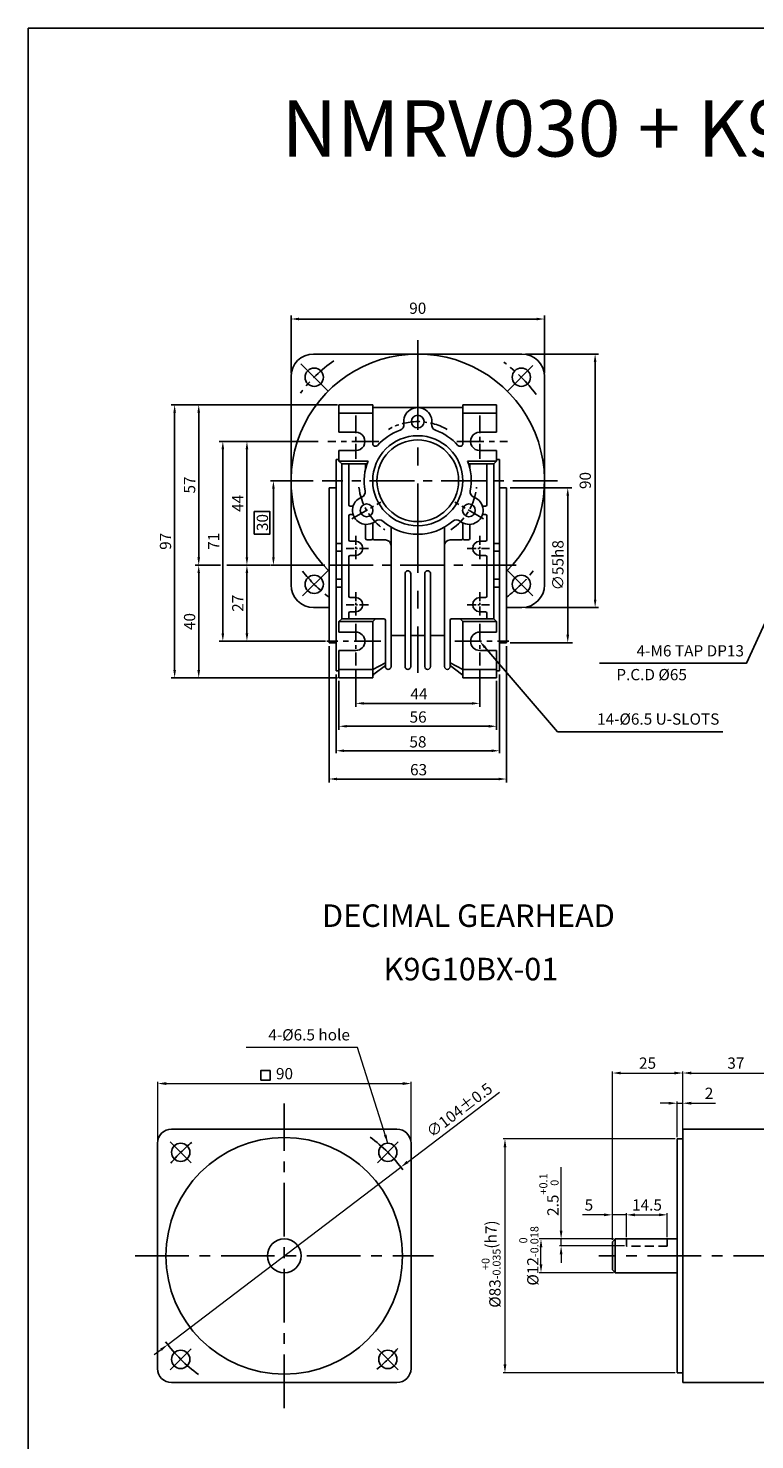
# Model space of a CAD drawing. Units: millimetres. Extents: x -759 to 781, y -5839 to -4243.
# Drawn here: x -759 to -501, y -4744 to -4243 of the extents above; entities that cross this region are included whole.
import ezdxf
from ezdxf.enums import TextEntityAlignment as Align

# ---------------------------------------------------------------- set-up
doc = ezdxf.new("R2010")
doc.units = ezdxf.units.MM
for name, pattern in [('CENTER', [50.8, 31.75, -6.35, 6.35, -6.35]), ('CENTERX2', [101.6, 63.5, -12.7, 12.7, -12.7]), ('HIDDEN', [9.525, 6.35, -3.175])]:
    doc.linetypes.add(name, pattern=pattern)
for name, color, linetype in [('3', 3, 'Continuous'), ('cen', 1, 'CENTER'), ('CL', 1, 'CENTERX2'), ('DIM', 3, 'Continuous')]:
    doc.layers.add(name, color=color, linetype=linetype)
doc.styles.add('ROMANS', font='romans.shx')
doc.styles.get("Standard").update_dxf_attribs({"font": 'romans.shx', "bigfont": 'whgtxt.shx'})
doc.dimstyles.new('1_1(A3)', dxfattribs={"dimtxt": 3.2, "dimasz": 2.5, "dimexe": 0.8, "dimexo": 0.625, "dimgap": 1, "dimtad": 1, "dimdec": 3, "dimlfac": -1, "dimzin": 9, "dimdsep": 46, "dimtxsty": 'Standard', "dimcen": 2.5, "dimclrd": 123, "dimclre": 123, "dimclrt": 3, "dimazin": 0, "dimtfac": 1, "dimtdec": 3, "dimtix": 1, "dimtmove": 0, "dimatfit": 2, "dimfxl": 1, "dimlwd": 18, "dimlwe": 18, "dimarcsym": 0})
doc.dimstyles.get("Standard").update_dxf_attribs({"dimtxt": 3, "dimasz": 2.5, "dimexe": 0.6, "dimexo": 0.65, "dimgap": 1, "dimtad": 1, "dimdec": 3, "dimzin": 9, "dimdsep": 46, "dimtxsty": 'Standard', "dimcen": 2.5, "dimclrd": 123, "dimclre": 123, "dimclrt": 3, "dimadec": 3, "dimazin": 2, "dimtfac": 1, "dimtdec": 3, "dimtix": 1, "dimtmove": 0, "dimatfit": 0, "dimfxl": 1, "dimlwd": 18, "dimlwe": 18, "dimarcsym": 0})

# ---------------------------------------------------------------- blocks, each defined once
blk = doc.blocks.new('*D77')
at = {"color": 123, "lineweight": 18, "transparency": 16777216}
for p, q in [((-624.29, -4645.17), (-591.65, -4620.31)), ((-709.42, -4710), (-626.68, -4646.99)), ((-711.81, -4711.82), (-714.19, -4713.63))]:
    blk.add_line(p, q, dxfattribs=at)
at = {"color": 123, "transparency": 16777216}
for points in [[(-624.6, -4644.77), (-623.99, -4645.57), (-626.68, -4646.99)], [(-712.11, -4711.42), (-711.5, -4712.21), (-709.42, -4710)]]:
    blk.add_solid(points, dxfattribs=at)
at = {"layer": 'Defpoints', "color": 0, "transparency": 16777216}
for p in [(-626.68, -4646.99), (-709.42, -4710)]:
    blk.add_point(p, dxfattribs=at)
at = {"color": 3, "transparency": 16777216, "insert": (-605.56, -4627.13), "char_height": 4, "attachment_point": 5, "rotation": 37.291}
blk.add_mtext('∅104%%P0.5', dxfattribs=at)
blk = doc.blocks.new('*D78')
at = {"color": 123, "lineweight": 18, "transparency": 16777216}
for p, q in [((-531.56, -4624.29), (-534.56, -4624.29)), ((-528.56, -4636.34), (-528.56, -4623.69)), ((-528.56, -4624.29), (-526.56, -4624.29)), ((-526.56, -4632.84), (-526.56, -4623.69)), ((-523.56, -4624.29), (-514.89, -4624.29))]:
    blk.add_line(p, q, dxfattribs=at)
at = {"color": 123, "transparency": 16777216}
for points in [[(-531.56, -4623.79), (-531.56, -4624.79), (-528.56, -4624.29)], [(-523.56, -4623.79), (-523.56, -4624.79), (-526.56, -4624.29)]]:
    blk.add_solid(points, dxfattribs=at)
at = {"layer": 'Defpoints', "color": 0, "transparency": 16777216}
for p in [(-526.56, -4624.29), (-526.56, -4633.49), (-528.56, -4636.99)]:
    blk.add_point(p, dxfattribs=at)
at = {"color": 3, "transparency": 16777216, "insert": (-517.22, -4621.29), "char_height": 4, "attachment_point": 5}
blk.add_mtext('2', dxfattribs=at)
blk = doc.blocks.new('*D79')
at = {"color": 123, "lineweight": 18, "transparency": 16777216}
for p, q in [((-526.56, -4632.84), (-526.56, -4612.97)), ((-523.56, -4613.57), (-492.56, -4613.57)), ((-489.56, -4632.84), (-489.56, -4612.97))]:
    blk.add_line(p, q, dxfattribs=at)
at = {"color": 123, "transparency": 16777216}
for points in [[(-523.56, -4613.07), (-523.56, -4614.07), (-526.56, -4613.57)], [(-492.56, -4613.07), (-492.56, -4614.07), (-489.56, -4613.57)]]:
    blk.add_solid(points, dxfattribs=at)
at = {"layer": 'Defpoints', "color": 0, "transparency": 16777216}
for p in [(-489.56, -4613.57), (-526.56, -4633.49), (-489.56, -4633.49)]:
    blk.add_point(p, dxfattribs=at)
at = {"color": 3, "transparency": 16777216, "insert": (-507.72, -4610.57), "char_height": 4, "attachment_point": 5}
blk.add_mtext('37', dxfattribs=at)
blk = doc.blocks.new('*D70')
at = {"color": 123, "lineweight": 18, "transparency": 16777216}
for p, q in [((-551.56, -4672.84), (-551.56, -4612.97)), ((-548.56, -4613.57), (-529.56, -4613.57)), ((-526.56, -4633.34), (-526.56, -4612.97))]:
    blk.add_line(p, q, dxfattribs=at)
at = {"color": 123, "transparency": 16777216}
for points in [[(-548.56, -4613.07), (-548.56, -4614.07), (-551.56, -4613.57)], [(-529.56, -4613.07), (-529.56, -4614.07), (-526.56, -4613.57)]]:
    blk.add_solid(points, dxfattribs=at)
at = {"layer": 'Defpoints', "color": 0, "transparency": 16777216}
for p in [(-526.56, -4613.57), (-526.56, -4633.99), (-551.56, -4673.49)]:
    blk.add_point(p, dxfattribs=at)
at = {"color": 3, "transparency": 16777216, "insert": (-539.06, -4610.57), "char_height": 4, "attachment_point": 5}
blk.add_mtext('25', dxfattribs=at)
blk = doc.blocks.new('*D71')
at = {"color": 123, "lineweight": 18, "transparency": 16777216}
for p, q in [((-712.97, -4637.89), (-712.97, -4616.71)), ((-709.97, -4617.31), (-625.97, -4617.31)), ((-622.97, -4637.89), (-622.97, -4616.71))]:
    blk.add_line(p, q, dxfattribs=at)
at = {"color": 123, "transparency": 16777216}
for points in [[(-709.97, -4616.81), (-709.97, -4617.81), (-712.97, -4617.31)], [(-625.97, -4616.81), (-625.97, -4617.81), (-622.97, -4617.31)]]:
    blk.add_solid(points, dxfattribs=at)
at = {"layer": 'Defpoints', "color": 0, "transparency": 16777216}
for p in [(-622.97, -4617.31), (-712.97, -4638.54), (-622.97, -4638.54)]:
    blk.add_point(p, dxfattribs=at)
at = {"color": 3, "transparency": 16777216, "insert": (-667.97, -4614.31), "char_height": 4, "attachment_point": 5}
blk.add_mtext('90', dxfattribs=at)
blk = doc.blocks.new('*D80')
at = {"color": 123, "lineweight": 18, "transparency": 16777216}
for p, q in [((-529.21, -4636.99), (-590.29, -4636.99)), ((-589.69, -4639.99), (-589.69, -4716.99)), ((-529.21, -4719.99), (-590.29, -4719.99))]:
    blk.add_line(p, q, dxfattribs=at)
at = {"color": 123, "transparency": 16777216}
for points in [[(-590.19, -4639.99), (-589.19, -4639.99), (-589.69, -4636.99)], [(-590.19, -4716.99), (-589.19, -4716.99), (-589.69, -4719.99)]]:
    blk.add_solid(points, dxfattribs=at)
at = {"layer": 'Defpoints', "color": 0, "transparency": 16777216}
for p in [(-528.56, -4636.99), (-589.69, -4719.99), (-528.56, -4719.99)]:
    blk.add_point(p, dxfattribs=at)
at = {"color": 3, "transparency": 16777216, "insert": (-594.62, -4681.41), "char_height": 4, "attachment_point": 5, "rotation": 90}
blk.add_mtext('\\A1;{\\f??|b0|i0|c0|p49;%%c}83{\\f??|b0|i0|c0|p49;\\H0.7x;\\S+0^ -0.035;}(h7)', dxfattribs=at)
blk = doc.blocks.new('*D72')
at = {"color": 123, "lineweight": 18, "transparency": 16777216}
for p, q in [((-551.21, -4672.49), (-577.5, -4672.49)), ((-576.9, -4681.49), (-576.9, -4675.49)), ((-551.21, -4684.49), (-577.5, -4684.49))]:
    blk.add_line(p, q, dxfattribs=at)
at = {"color": 123, "transparency": 16777216}
for points in [[(-577.4, -4675.49), (-576.4, -4675.49), (-576.9, -4672.49)], [(-577.4, -4681.49), (-576.4, -4681.49), (-576.9, -4684.49)]]:
    blk.add_solid(points, dxfattribs=at)
at = {"layer": 'Defpoints', "color": 0, "transparency": 16777216}
for p in [(-576.9, -4672.49), (-550.56, -4672.49), (-550.56, -4684.49)]:
    blk.add_point(p, dxfattribs=at)
at = {"color": 3, "transparency": 16777216, "insert": (-581.21, -4678.49), "char_height": 4, "attachment_point": 5, "rotation": 90}
blk.add_mtext('%%c12{}{\\H0.71x;\\C3;\\S 0^ -0.018;}', dxfattribs=at)
blk = doc.blocks.new('*D81')
at = {"color": 123, "lineweight": 18, "transparency": 16777216}
for p, q in [((-546.56, -4671.84), (-546.56, -4663.33)), ((-543.56, -4663.93), (-535.06, -4663.93)), ((-532.06, -4671.84), (-532.06, -4663.33))]:
    blk.add_line(p, q, dxfattribs=at)
at = {"color": 123, "transparency": 16777216}
for points in [[(-543.56, -4663.43), (-543.56, -4664.43), (-546.56, -4663.93)], [(-535.06, -4663.43), (-535.06, -4664.43), (-532.06, -4663.93)]]:
    blk.add_solid(points, dxfattribs=at)
at = {"layer": 'Defpoints', "color": 0, "transparency": 16777216}
for p in [(-532.06, -4663.93), (-546.56, -4672.49), (-532.06, -4672.49)]:
    blk.add_point(p, dxfattribs=at)
at = {"color": 3, "transparency": 16777216, "insert": (-539.26, -4660.93), "char_height": 4, "attachment_point": 5}
blk.add_mtext('14.5', dxfattribs=at)
blk = doc.blocks.new('*D73')
at = {"color": 123, "lineweight": 18, "transparency": 16777216}
for p, q in [((-569.76, -4669.49), (-569.76, -4647.02)), ((-551.21, -4672.49), (-570.36, -4672.49)), ((-547.21, -4674.99), (-570.36, -4674.99)), ((-569.76, -4674.99), (-569.76, -4672.49)), ((-569.76, -4677.99), (-569.76, -4680.99))]:
    blk.add_line(p, q, dxfattribs=at)
at = {"color": 123, "transparency": 16777216}
for points in [[(-570.26, -4669.49), (-569.26, -4669.49), (-569.76, -4672.49)], [(-570.26, -4677.99), (-569.26, -4677.99), (-569.76, -4674.99)]]:
    blk.add_solid(points, dxfattribs=at)
at = {"layer": 'Defpoints', "color": 0, "transparency": 16777216}
for p in [(-569.76, -4672.49), (-550.56, -4672.49), (-546.56, -4674.99)]:
    blk.add_point(p, dxfattribs=at)
at = {"color": 3, "transparency": 16777216, "insert": (-574.07, -4656.76), "char_height": 4, "attachment_point": 5, "rotation": 90}
blk.add_mtext('2.5{}{\\H0.71x;\\C3;\\S+0.1^  0;}', dxfattribs=at)
blk = doc.blocks.new('*D82')
at = {"color": 123, "lineweight": 18, "transparency": 16777216}
for p, q in [((-554.56, -4663.93), (-562.22, -4663.93)), ((-551.56, -4672.84), (-551.56, -4663.33)), ((-546.56, -4663.93), (-551.56, -4663.93)), ((-546.56, -4671.84), (-546.56, -4663.33)), ((-543.56, -4663.93), (-540.56, -4663.93))]:
    blk.add_line(p, q, dxfattribs=at)
at = {"color": 123, "transparency": 16777216}
for points in [[(-554.56, -4663.43), (-554.56, -4664.43), (-551.56, -4663.93)], [(-543.56, -4663.43), (-543.56, -4664.43), (-546.56, -4663.93)]]:
    blk.add_solid(points, dxfattribs=at)
at = {"layer": 'Defpoints', "color": 0, "transparency": 16777216}
for p in [(-551.56, -4663.93), (-551.56, -4673.49), (-546.56, -4672.49)]:
    blk.add_point(p, dxfattribs=at)
at = {"color": 3, "transparency": 16777216, "insert": (-559.89, -4660.93), "char_height": 4, "attachment_point": 5}
blk.add_mtext('5', dxfattribs=at)

msp = doc.modelspace()

# ---------------------------------------------------------------- linework, layer by layer
for p, q in [((-758.9566, -4242.552), (-58.9566, -4242.552)), ((-758.9566, -5836.9935), (-758.9566, -4242.552)), ((-657.6547, -4358.2514), (-583.6547, -4358.2514)), ((-665.6547, -4366.2514), (-665.6547, -4440.2514)), ((-575.6547, -4366.2514), (-575.6547, -4440.2514)), ((-636.6547, -4376.2514), (-648.6547, -4376.2514)), ((-648.6547, -4376.2514), (-648.6547, -4386.0014)), ((-636.6547, -4379.2514), (-648.6547, -4379.2514)), ((-636.6547, -4376.2514), (-636.6547, -4390.0226)), ((-604.6547, -4377.2514), (-636.6547, -4377.2514)), ((-604.6547, -4376.2514), (-604.6547, -4390.0226)), ((-604.6547, -4376.2514), (-592.6547, -4376.2514)), ((-604.6547, -4379.2514), (-592.6547, -4379.2514)), ((-592.6547, -4376.2514), (-592.6547, -4386.0014)), ((-642.6547, -4386.0014), (-648.6547, -4386.0014)), ((-598.6547, -4386.0014), (-592.6547, -4386.0014)), ((-649.6547, -4395.7514), (-649.6547, -4470.7514)), ((-642.7156, -4392.5008), (-648.6547, -4392.5008)), ((-648.6547, -4392.5008), (-648.6547, -4396.2514)), ((-598.5939, -4392.5008), (-592.6547, -4392.5008)), ((-592.6547, -4392.5008), (-592.6547, -4396.2514)), ((-591.6547, -4395.7514), (-591.6547, -4470.7514)), ((-648.6547, -4396.2514), (-638.3182, -4396.2514)), ((-648.6547, -4396.2514), (-647.6547, -4397.2514)), ((-647.6547, -4397.2514), (-647.6547, -4452.2514)), ((-638.6825, -4397.2514), (-647.6547, -4397.2514)), ((-645.1547, -4397.2514), (-645.1547, -4411.7514)), ((-639.1547, -4397.2514), (-639.1547, -4398.9212)), ((-592.6547, -4396.2514), (-602.9912, -4396.2514)), ((-602.627, -4397.2514), (-593.6547, -4397.2514)), ((-602.1547, -4397.2514), (-602.1547, -4398.9212)), ((-596.1547, -4397.2514), (-596.1547, -4411.7514)), ((-592.6547, -4396.2514), (-593.6547, -4397.2514)), ((-593.6547, -4397.2514), (-593.6547, -4452.2514)), ((-652.1547, -4405.7514), (-652.1547, -4460.7514)), ((-589.1547, -4405.7514), (-589.1547, -4460.7514)), ((-645.1547, -4415.7514), (-645.1547, -4424.2514)), ((-643.9647, -4412.2514), (-644.6547, -4412.2514)), ((-643.9647, -4415.2514), (-644.6547, -4415.2514)), ((-597.3447, -4412.2514), (-596.6547, -4412.2514)), ((-597.3447, -4415.2514), (-596.6547, -4415.2514)), ((-596.1547, -4415.7514), (-596.1547, -4424.2514)), ((-639.1547, -4418.7415), (-639.1547, -4423.7514)), ((-636.6547, -4418.2479), (-636.6547, -4423.7514)), ((-630.1547, -4419.7058), (-630.1547, -4469.2514)), ((-611.1547, -4419.7058), (-611.1547, -4469.2514)), ((-604.6547, -4418.2479), (-604.6547, -4423.7514)), ((-602.1547, -4418.7415), (-602.1547, -4423.7514)), ((-642.6547, -4424.7514), (-644.6547, -4424.7514)), ((-637.1547, -4424.2514), (-638.6547, -4424.2514)), ((-632.1547, -4424.2514), (-636.1547, -4424.2514)), ((-609.1547, -4424.2514), (-605.1547, -4424.2514)), ((-604.1547, -4424.2514), (-602.6547, -4424.2514)), ((-598.6547, -4424.7514), (-596.6547, -4424.7514)), ((-645.1547, -4430.2514), (-645.1547, -4444.2514)), ((-642.6547, -4429.7514), (-644.6547, -4429.7514)), ((-598.6547, -4429.7514), (-596.6547, -4429.7514)), ((-596.1547, -4430.2514), (-596.1547, -4444.2514)), ((-625.1547, -4436.2514), (-625.1547, -4469.2514)), ((-623.1547, -4436.2514), (-623.1547, -4469.2514)), ((-618.1547, -4436.2514), (-618.1547, -4469.2514)), ((-616.1547, -4436.2514), (-616.1547, -4469.2514)), ((-642.6547, -4444.7514), (-644.6547, -4444.7514)), ((-598.6547, -4444.7514), (-596.6547, -4444.7514)), ((-657.6547, -4448.2514), (-652.1547, -4448.2514)), ((-645.1547, -4450.2514), (-645.1547, -4452.2514)), ((-642.6547, -4449.7514), (-644.6547, -4449.7514)), ((-598.6547, -4449.7514), (-596.6547, -4449.7514)), ((-596.1547, -4450.2514), (-596.1547, -4452.2514)), ((-589.1547, -4448.2514), (-583.6547, -4448.2514)), ((-647.6547, -4452.2514), (-648.6547, -4453.2514)), ((-648.6547, -4453.2514), (-636.6547, -4453.2514)), ((-648.6547, -4453.2514), (-648.6547, -4457.0014)), ((-632.6547, -4452.2514), (-647.6547, -4452.2514)), ((-636.6547, -4453.2514), (-635.6547, -4452.2514)), ((-636.6547, -4453.2514), (-636.6547, -4473.2514)), ((-632.1547, -4452.7514), (-632.1547, -4469.2514)), ((-609.1547, -4452.7514), (-609.1547, -4469.2514)), ((-608.6547, -4452.2514), (-593.6547, -4452.2514)), ((-604.6547, -4453.2514), (-605.6547, -4452.2514)), ((-604.6547, -4453.2514), (-604.6547, -4473.2514)), ((-592.6547, -4453.2514), (-604.6547, -4453.2514)), ((-593.6547, -4452.2514), (-592.6547, -4453.2514)), ((-592.6547, -4453.2514), (-592.6547, -4457.0014)), ((-630.1547, -4458.2514), (-625.1547, -4458.2514)), ((-623.1547, -4458.2514), (-618.1547, -4458.2514)), ((-611.1547, -4458.2514), (-616.1547, -4458.2514)), ((-648.6547, -4463.5014), (-648.6547, -4473.2514)), ((-592.6547, -4463.5014), (-592.6547, -4473.2514)), ((-636.6547, -4470.2514), (-648.6547, -4470.2514)), ((-636.6547, -4470.2514), (-632.1547, -4467.9086)), ((-636.2094, -4471.9545), (-632.1547, -4468.8405)), ((-604.6547, -4470.2514), (-609.1547, -4467.9086)), ((-605.1, -4471.9545), (-609.1547, -4468.8405)), ((-604.6547, -4470.2514), (-592.6547, -4470.2514)), ((-636.6547, -4473.2514), (-648.6547, -4473.2514)), ((-604.6547, -4473.2514), (-592.6547, -4473.2514)), ((-526.5551, -4633.4941), (-489.5551, -4633.4941)), ((-526.5551, -4633.4941), (-526.5551, -4723.4941)), ((-526.5551, -4636.9941), (-528.5551, -4636.9941)), ((-528.5551, -4636.9941), (-528.5551, -4719.9941)), ((-550.5551, -4672.4941), (-551.5551, -4673.4941)), ((-551.5551, -4673.4941), (-551.5551, -4683.4941)), ((-550.5551, -4684.4941), (-550.5551, -4672.4941)), ((-550.5551, -4672.4941), (-528.5551, -4672.4941)), ((-550.5551, -4684.4941), (-551.5551, -4683.4941)), ((-528.5551, -4684.4941), (-550.5551, -4684.4941)), ((-526.5551, -4719.9941), (-528.5551, -4719.9941)), ((-526.5551, -4723.4941), (-489.5551, -4723.4941))]:
    msp.add_line(p, q)
at = {"color": 123}
for p, q in [((-665.6547, -4365.0014), (-665.6547, -4344.5629)), ((-662.8547, -4345.8129), (-578.4547, -4345.8129)), ((-575.6547, -4365.0014), (-575.6547, -4344.5629)), ((-582.4047, -4358.2514), (-556.4294, -4358.2514)), ((-557.6794, -4361.0514), (-557.6794, -4445.4514)), ((-649.1389, -4376.2514), (-708.2284, -4376.2514)), ((-706.9784, -4379.0514), (-706.9784, -4470.4514)), ((-698.4224, -4379.0514), (-698.4224, -4430.4514)), ((-656.0311, -4389.2514), (-691.1163, -4389.2514)), ((-689.8663, -4392.0514), (-689.8663, -4457.4514)), ((-681.3103, -4392.0514), (-681.3103, -4430.4514)), ((-657.7876, -4403.2514), (-672.9045, -4403.2514)), ((-587.9047, -4405.7514), (-565.898, -4405.7514)), ((-671.9045, -4406.0514), (-671.9045, -4430.4514)), ((-567.4009, -4457.9514), (-567.4009, -4408.5514)), ((-690.6803, -4433.2514), (-699.6724, -4433.2514)), ((-698.4224, -4436.0514), (-698.4224, -4470.4514)), ((-673.1545, -4433.2514), (-688.4146, -4433.2514)), ((-681.3103, -4436.0514), (-681.3103, -4457.4514)), ((-653.7026, -4433.2514), (-672.9045, -4433.2514)), ((-582.4047, -4448.2514), (-556.4294, -4448.2514)), ((-653.4454, -4460.2514), (-691.1163, -4460.2514)), ((-587.9047, -4460.7514), (-565.7519, -4460.7514)), ((-652.1547, -4462.0014), (-652.1547, -4510.4113)), ((-596.8313, -4462.3762), (-571.0779, -4492.3875)), ((-589.1547, -4462.0014), (-589.1547, -4510.4113)), ((-642.6547, -4470.0654), (-642.6547, -4483.5513)), ((-598.6547, -4470.0654), (-598.6547, -4483.5513)), ((-649.1389, -4473.2514), (-708.2284, -4473.2514)), ((-649.6547, -4472.0014), (-649.6547, -4499.9906)), ((-648.6547, -4474.2514), (-648.6547, -4491.7305)), ((-592.6547, -4474.2514), (-592.6547, -4491.7305)), ((-591.6547, -4472.0014), (-591.6547, -4499.9906)), ((-639.8547, -4482.3013), (-601.4547, -4482.3013)), ((-645.8547, -4490.4348), (-595.4547, -4490.4348)), ((-571.0779, -4492.3875), (-512.2834, -4492.3875)), ((-646.8547, -4499.1267), (-594.4547, -4499.1267)), ((-649.3547, -4509.1613), (-591.9547, -4509.1613))]:
    msp.add_line(p, q, dxfattribs=at)
at = {"color": 1, "linetype": 'CENTER'}
for p, q in [((-620.6547, -4353.3788), (-620.6547, -4471.499)), ((-652.4745, -4371.4315), (-662.1905, -4361.7156)), ((-588.8349, -4371.4315), (-579.7405, -4362.3371)), ((-652.4745, -4435.0712), (-661.5689, -4444.1656)), ((-588.8349, -4435.0712), (-579.7405, -4444.1656))]:
    msp.add_line(p, q, dxfattribs=at)
at = {"color": 1, "linetype": 'CENTER', "ltscale": 0.2}
for p, q in [((-642.6547, -4380.0312), (-642.6547, -4395.4923)), ((-598.6547, -4380.0312), (-598.6547, -4395.4923)), ((-644.0374, -4416.7514), (-633.7945, -4410.8376)), ((-597.272, -4416.7514), (-607.5149, -4410.8376)), ((-642.6547, -4454.0571), (-642.6547, -4468.8154)), ((-598.6547, -4454.0571), (-598.6547, -4468.8154))]:
    msp.add_line(p, q, dxfattribs=at)
at = {"color": 1, "linetype": 'CENTER', "ltscale": 0.3}
for p, q in [((-634.5304, -4389.2514), (-652.547, -4389.2514)), ((-606.7791, -4389.2514), (-588.7625, -4389.2514)), ((-633.7672, -4460.2514), (-652.9613, -4460.2514)), ((-607.5423, -4460.2514), (-588.3482, -4460.2514))]:
    msp.add_line(p, q, dxfattribs=at)
at = {"ltscale": 0.5}
for p, q in [((-648.6547, -4395.7514), (-649.6547, -4395.7514)), ((-592.6547, -4395.7514), (-591.6547, -4395.7514)), ((-649.6547, -4405.7514), (-652.1547, -4405.7514)), ((-591.6547, -4405.7514), (-589.1547, -4405.7514)), ((-647.6547, -4425.5014), (-649.6547, -4425.5014)), ((-593.6547, -4425.5014), (-591.6547, -4425.5014)), ((-647.8865, -4428.2514), (-649.3804, -4428.2514)), ((-593.4229, -4428.2514), (-591.9291, -4428.2514)), ((-647.6547, -4441.0014), (-649.6547, -4441.0014)), ((-647.9269, -4438.2514), (-649.4208, -4438.2514)), ((-593.6547, -4441.0014), (-591.6547, -4441.0014)), ((-593.3825, -4438.2514), (-591.8887, -4438.2514)), ((-649.6547, -4460.7514), (-652.1547, -4460.7514)), ((-642.6547, -4457.0014), (-648.6547, -4457.0014)), ((-598.6547, -4457.0014), (-592.6547, -4457.0014)), ((-591.6547, -4460.7514), (-589.1547, -4460.7514)), ((-642.6547, -4463.5014), (-648.6547, -4463.5014)), ((-598.6547, -4463.5014), (-592.6547, -4463.5014)), ((-648.6547, -4470.7514), (-649.6547, -4470.7514)), ((-592.6547, -4470.7514), (-591.6547, -4470.7514))]:
    msp.add_line(p, q, dxfattribs=at)
at = {"color": 1, "linetype": 'CENTER', "ltscale": 0.5}
for p, q in [((-571.0576, -4403.2514), (-654.5535, -4403.2514)), ((-585.6575, -4433.2514), (-653.373, -4433.2514))]:
    msp.add_line(p, q, dxfattribs=at)
at = {"color": 1, "linetype": 'CENTER', "ltscale": 0.1}
for p, q in [((-642.6547, -4422.8454), (-642.6547, -4431.4902)), ((-598.6547, -4422.8454), (-598.6547, -4431.4902)), ((-638.1875, -4427.2514), (-646.0696, -4427.2514)), ((-603.122, -4427.2514), (-595.2399, -4427.2514)), ((-642.6547, -4442.8454), (-642.6547, -4451.4902)), ((-598.6547, -4442.8454), (-598.6547, -4451.4902)), ((-638.1875, -4447.2514), (-646.0696, -4447.2514)), ((-603.122, -4447.2514), (-595.2399, -4447.2514))]:
    msp.add_line(p, q, dxfattribs=at)
at = {"color": 2, "linetype": 'HIDDEN', "ltscale": 0.5}
for p, q in [((-546.5551, -4672.4941), (-546.5551, -4674.9941)), ((-532.0551, -4674.9941), (-546.5551, -4674.9941)), ((-532.0551, -4672.4941), (-532.0551, -4674.9941))]:
    msp.add_line(p, q, dxfattribs=at)
at = {"color": 3}
msp.add_lwpolyline([(-678.6801, -4422.2141), (-673.12, -4422.2141), (-673.12, -4414.2096), (-678.6801, -4414.2096)], close=True, dxfattribs=at)
at = {"color": 123}
msp.add_lwpolyline([(-487.5361, -4432.1513), (-503.883, -4467.9935), (-556.0921, -4467.9935)], dxfattribs=at)
msp.add_lwpolyline([(-708.05, -4723.4941), (-628.05, -4723.4941, 0.41421356), (-623.05, -4718.4941), (-623.05, -4638.4941, 0.41421356), (-628.05, -4633.4941), (-708.05, -4633.4941, 0.41421356), (-713.05, -4638.4941), (-713.05, -4718.4941, 0.41421356)], format="xyb", close=True)
for centre, radius in [((-657.4243, -4366.4818), 3.25), ((-583.8852, -4366.4818), 3.25), ((-620.6547, -4382.2514), 2.25), ((-620.6547, -4403.2514), 16), ((-620.6547, -4403.2514), 14.5), ((-638.8413, -4413.7514), 2.25), ((-602.4682, -4413.7514), 2.25), ((-657.4243, -4440.0209), 3.25), ((-583.8852, -4440.0209), 3.25), ((-704.8195, -4641.7246), 3.25), ((-631.2804, -4641.7246), 3.25), ((-704.8195, -4715.2637), 3.25), ((-631.2804, -4715.2637), 3.25)]:
    msp.add_circle(centre, radius)
at = {"ltscale": 0.6}
for radius in [42, 6]:
    msp.add_circle((-668.05, -4678.4941), radius, dxfattribs=at)
for centre, radius, start, end in [((-620.6547, -4403.2514), 45, 314.427004, 225.572996), ((-657.6547, -4366.2514), 8, 90, 180), ((-583.6547, -4366.2514), 8, 0, 90), ((-620.6547, -4382.2514), 5, 350.405932, 189.594066), ((-620.6547, -4403.2514), 19, 109.188136, 138.590378), ((-627.5568, -4383.418), 2, 289.188136, 9.594068), ((-613.7526, -4383.418), 2, 170.405932, 250.811864), ((-620.6547, -4403.2514), 19, 41.409622, 70.811864), ((-642.6547, -4389.2514), 3.25, 268.926946, 90), ((-635.6547, -4390.0226), 1, 180, 318.590378), ((-605.6547, -4390.0226), 1, 221.409622, 0), ((-598.6547, -4389.2514), 3.25, 90, 271.073054), ((-620.6547, -4403.2514), 19, 158.381728, 190.811864), ((-620.6547, -4403.2514), 19, 349.188136, 21.618272), ((-638.8413, -4413.7514), 5, 110.405932, 309.594068), ((-641.2819, -4407.1906), 2, 290.405932, 10.811864), ((-602.4682, -4413.7514), 5, 230.405932, 69.594068), ((-600.0275, -4407.1906), 2, 169.188136, 249.594068), ((-644.6547, -4411.7514), 0.5, 180, 270), ((-644.6547, -4415.7514), 0.5, 90, 180), ((-643.9647, -4411.7514), 0.5, 270, 338.676314), ((-643.9647, -4415.7514), 0.5, 21.323686, 90), ((-597.3447, -4411.7514), 0.5, 201.323686, 270), ((-597.3447, -4415.7514), 0.5, 90, 158.676314), ((-596.6547, -4411.7514), 0.5, 270, 0), ((-596.6547, -4415.7514), 0.5, 0, 90), ((-634.3799, -4419.1454), 2, 49.188136, 129.594068), ((-620.6547, -4403.2514), 19, 229.188136, 310.811842), ((-606.9296, -4419.1454), 2, 50.405932, 130.811864), ((-644.6547, -4424.2514), 0.5, 180, 270), ((-642.6547, -4427.2514), 2.5, 270, 90), ((-638.6547, -4423.7514), 0.5, 180, 270), ((-637.1547, -4423.7514), 0.5, 270, 0), ((-636.1547, -4423.7514), 0.5, 180, 270), ((-632.1547, -4426.2514), 2, 0, 90), ((-609.1547, -4426.2514), 2, 90, 180), ((-605.1547, -4423.7514), 0.5, 270, 0), ((-604.1547, -4423.7514), 0.5, 180, 270), ((-602.6547, -4423.7514), 0.5, 270, 0), ((-598.6547, -4427.2514), 2.5, 90, 270), ((-596.6547, -4424.2514), 0.5, 270, 0), ((-644.6547, -4430.2514), 0.5, 90, 180), ((-596.6547, -4430.2514), 0.5, 0, 90), ((-624.1547, -4436.2514), 1, 0, 180.00002), ((-617.1547, -4436.2514), 1, 0, 180.00002), ((-657.6547, -4440.2514), 8, 180, 270), ((-583.6547, -4440.2514), 8, 270, 0), ((-644.6547, -4444.2514), 0.5, 180, 270), ((-642.6547, -4447.2514), 2.5, 270, 90), ((-598.6547, -4447.2514), 2.5, 90, 270), ((-596.6547, -4444.2514), 0.5, 270, 0), ((-644.6547, -4450.2514), 0.5, 90, 180), ((-596.6547, -4450.2514), 0.5, 0, 90), ((-632.6547, -4452.7514), 0.5, 0, 90), ((-608.6547, -4452.7514), 0.5, 90, 180), ((-642.6547, -4460.2514), 3.25, 270, 90), ((-598.6547, -4460.2514), 3.25, 90, 270), ((-631.1547, -4469.2514), 1, 180, 359.999982), ((-624.1547, -4469.2514), 1, 180, 359.999982), ((-617.1547, -4469.2514), 1, 180, 359.999982), ((-610.1547, -4469.2514), 1, 180, 359.999982), ((-635.6547, -4472.7865), 1, 123.690068, 180), ((-605.6547, -4472.7865), 1, 0, 56.309932)]:
    msp.add_arc(centre, radius, start, end)
at = {"color": 1, "linetype": 'CENTER', "ltscale": 0.3}
for start, end in [(124.915195, 143.205175), (36.087665, 54.019585), (218.088545, 232.715785), (307.284215, 322.39756)]:
    msp.add_arc((-620.6547, -4403.2514), 52, start, end, dxfattribs=at)
at = {"color": 1, "linetype": 'CENTER', "ltscale": 0.2}
for start, end in [(60.30284, 119.697186), (186.060164, 236.030423), (303.969577, 353.939836)]:
    msp.add_arc((-620.6547, -4403.2514), 21, start, end, dxfattribs=at)
at = {"color": 123}
for points in [[(-662.8547, -4345.3462), (-662.8547, -4346.2795), (-665.6547, -4345.8129)], [(-578.4547, -4345.3462), (-578.4547, -4346.2795), (-575.6547, -4345.8129)], [(-558.1461, -4361.0514), (-557.2127, -4361.0514), (-557.6794, -4358.2514)], [(-707.4451, -4379.0514), (-706.5117, -4379.0514), (-706.9784, -4376.2514)], [(-698.889, -4379.0514), (-697.9557, -4379.0514), (-698.4224, -4376.2514)], [(-690.333, -4392.0514), (-689.3996, -4392.0514), (-689.8663, -4389.2514)], [(-681.7769, -4392.0514), (-680.8436, -4392.0514), (-681.3103, -4389.2514)], [(-672.3711, -4406.0514), (-671.4378, -4406.0514), (-671.9045, -4403.2514)], [(-567.8676, -4408.5514), (-566.9343, -4408.5514), (-567.4009, -4405.7514)], [(-698.889, -4430.4514), (-697.9557, -4430.4514), (-698.4224, -4433.2514)], [(-681.7769, -4430.4514), (-680.8436, -4430.4514), (-681.3103, -4433.2514)], [(-672.3711, -4430.4514), (-671.4378, -4430.4514), (-671.9045, -4433.2514)], [(-698.889, -4436.0514), (-697.9557, -4436.0514), (-698.4224, -4433.2514)], [(-681.7769, -4436.0514), (-680.8436, -4436.0514), (-681.3103, -4433.2514)], [(-558.1461, -4445.4514), (-557.2127, -4445.4514), (-557.6794, -4448.2514)], [(-690.333, -4457.4514), (-689.3996, -4457.4514), (-689.8663, -4460.2514)], [(-681.7769, -4457.4514), (-680.8436, -4457.4514), (-681.3103, -4460.2514)], [(-596.4772, -4462.0723), (-598.6547, -4460.2514), (-597.1855, -4462.6801)], [(-567.8676, -4457.9514), (-566.9343, -4457.9514), (-567.4009, -4460.7514)], [(-707.4451, -4470.4514), (-706.5117, -4470.4514), (-706.9784, -4473.2514)], [(-698.889, -4470.4514), (-697.9557, -4470.4514), (-698.4224, -4473.2514)], [(-639.8547, -4481.8346), (-639.8547, -4482.7679), (-642.6547, -4482.3013)], [(-601.4547, -4481.8346), (-601.4547, -4482.7679), (-598.6547, -4482.3013)], [(-645.8547, -4489.9681), (-645.8547, -4490.9015), (-648.6547, -4490.4348)], [(-595.4547, -4489.9681), (-595.4547, -4490.9015), (-592.6547, -4490.4348)], [(-646.8547, -4498.66), (-646.8547, -4499.5933), (-649.6547, -4499.1267)], [(-594.4547, -4498.66), (-594.4547, -4499.5933), (-591.6547, -4499.1267)], [(-649.3547, -4508.6946), (-649.3547, -4509.628), (-652.1547, -4509.1613)], [(-591.9547, -4508.6946), (-591.9547, -4509.628), (-589.1547, -4509.1613)]]:
    msp.add_solid(points, dxfattribs=at)
at = {"layer": '3'}
msp.add_lwpolyline([(-676.3833, -4616.1366), (-673.1163, -4616.1366), (-673.1163, -4612.6716), (-676.3833, -4612.6716)], close=True, dxfattribs=at)
at = {"layer": 'cen', "ltscale": 0.6}
for p, q in [((-668.05, -4732.5987), (-668.05, -4624.3895)), ((-720.995, -4678.4941), (-615.1049, -4678.4941)), ((-489.5551, -4678.4941), (-556.3691, -4678.4941))]:
    msp.add_line(p, q, dxfattribs=at)
at = {"layer": 'CL', "ltscale": 0.6}
for p, q in [((-701.1072, -4645.4369), (-708.5318, -4638.0122)), ((-634.9927, -4645.4369), (-627.5681, -4638.0122)), ((-701.1072, -4711.5514), (-708.5318, -4718.976)), ((-634.9927, -4711.5514), (-627.5681, -4718.976))]:
    msp.add_line(p, q, dxfattribs=at)
for start, end in [(35.900243, 54.099757), (129.21287, 140.78713), (215.900243, 234.099757), (309.21287, 320.78713)]:
    msp.add_arc((-668.05, -4678.4941), 52, start, end, dxfattribs=at)

# ---------------------------------------------------------------- texts
at = {"color": 3, "char_height": 4, "style": 'ROMANS'}
for s, insert, attachment_point in [('\\A1;90', (-620.6547, -4341.985), 5), ('\\A1;4-M6 TAP DP13', (-504.8247, -4463.6356), 6), ('P.C.D %%C65', (-525.0999, -4472.607), 6), ('\\A1;44', (-620.2275, -4478.9185), 5), ('56', (-620.5366, -4487.6656), 5), ('14-%%C6.5 U-SLOTS', (-513.5771, -4488.3831), 6), ('\\A1;58', (-620.5961, -4495.9575), 5), ('\\A1;63', (-620.3576, -4505.8498), 5)]:
    msp.add_mtext(s, dxfattribs=dict(at, insert=insert, attachment_point=attachment_point))
at = {"color": 3, "char_height": 4, "attachment_point": 5, "rotation": 90, "style": 'ROMANS'}
for s, insert in [('\\A1;90', (-561.1823, -4403.1611)), ('\\A1;57', (-701.6662, -4404.7514)), ('\\A1;44', (-684.5542, -4411.2514)), ('\\A1;30', (-675.8238, -4418.083)), ('\\A1;97', (-710.2223, -4424.7514)), ('\\A1;71', (-693.1102, -4424.7514)), ('\\A1;∅55h8', (-570.9039, -4433.2514)), ('\\A1;27', (-684.5542, -4446.7514)), ('\\A1;40', (-701.6662, -4453.2514))]:
    msp.add_mtext(s, dxfattribs=dict(at, insert=insert))
at = {"color": 3, "insert": (-644.7493, -4603.2498), "char_height": 4, "attachment_point": 9}
msp.add_mtext('4-%%C6.5 hole', dxfattribs=at)
at = {"layer": 'DIM'}
for s, height, p in [('NMRV030 + K9G10BX-01(06) + MOTOR', 20, (-431.3952, -4278.1206)), ('DECIMAL GEARHEAD', 8, (-602.6711, -4557.6854)), ('K9G10BX-01', 8, (-601.7634, -4576.6617))]:
    msp.add_text(s, height=height, dxfattribs=at).set_placement(p, align=Align.MIDDLE_CENTER)

# ---------------------------------------------------------------- dimensions: what is measured, and where the dimension line sits
for base, p1, p2, picture, middle in [((-526.5551, -4613.5718), (-551.5551, -4673.4941), (-526.5551, -4633.9941), '*D70', (-539.0551, -4613.5718)), ((-489.5551, -4613.5718), (-526.5551, -4633.4941), (-489.5551, -4633.4941), '*D79', (-507.7166, -4613.5718)), ((-622.9745, -4617.3064), (-712.9745, -4638.5369), (-622.9745, -4638.5369), '*D71', (-667.9745, -4617.3064)), ((-526.5551, -4624.2893), (-528.5551, -4636.9941), (-526.5551, -4633.4941), '*D78', (-517.2218, -4624.2893)), ((-551.5551, -4663.9271), (-546.5551, -4672.4941), (-551.5551, -4673.4941), '*D82', (-559.8885, -4663.9271)), ((-532.0551, -4663.9271), (-546.5551, -4672.4941), (-532.0551, -4672.4941), '*D81', (-539.2566, -4663.9271))]:
    dim = msp.add_linear_dim(base=base, p1=p1, p2=p2, dimstyle='Standard', override={"dimtxt": 4, "dimasz": 3})
    dim.commit()
    dim.dimension.update_dxf_attribs({"geometry": picture, "text_midpoint": middle, "dimtype": 160})
dim = msp.add_diameter_dim_2p(p1=(-709.4195, -4709.999), p2=(-626.6804, -4646.9892), text='<>%%P0.5', dimstyle='Standard', override={"dimtxt": 4, "dimasz": 3})
dim.commit()
dim.dimension.update_dxf_attribs({"geometry": '*D77', "text_midpoint": (-603.7387, -4629.518), "dimtype": 163})
for base, p1, p2, text, picture, middle in [((-589.6852, -4719.9941), (-528.5551, -4636.9941), (-528.5551, -4719.9941), '\\A1;{\\f??|b0|i0|c0|p49;%%c}<>{\\f??|b0|i0|c0|p49;\\H0.7x;\\S+0^ -0.035;}(h7)', '*D80', (-589.6852, -4681.4108)), ((-569.7554, -4672.4941), (-546.5551, -4674.9941), (-550.5551, -4672.4941), '<>{}{\\H0.71x;\\C3;\\S+0.1^  0;}', '*D73', (-569.7554, -4656.7579)), ((-576.899, -4672.4941), (-550.5551, -4684.4941), (-550.5551, -4672.4941), '%%c<>{}{\\H0.71x;\\C3;\\S 0^ -0.018;}', '*D72', (-576.899, -4678.4941))]:
    dim = msp.add_linear_dim(base=base, p1=p1, p2=p2, angle=90, text=text, dimstyle='Standard', override={"dimtxt": 4, "dimasz": 3})
    dim.commit()
    dim.dimension.update_dxf_attribs({"geometry": picture, "text_midpoint": middle, "dimtype": 160})

# ---------------------------------------------------------------- leaders
at = {"annotation_type": 0, "has_hookline": 1, "hookline_direction": 1, "text_width": 35.5357}
msp.add_leader([(-631.2804, -4638.4746), (-642.0602, -4604.4954), (-645.0602, -4604.4954)], dimstyle='1_1(A3)', override={"dimasz": 3}, dxfattribs=at)

doc.saveas('drawing.dxf')
